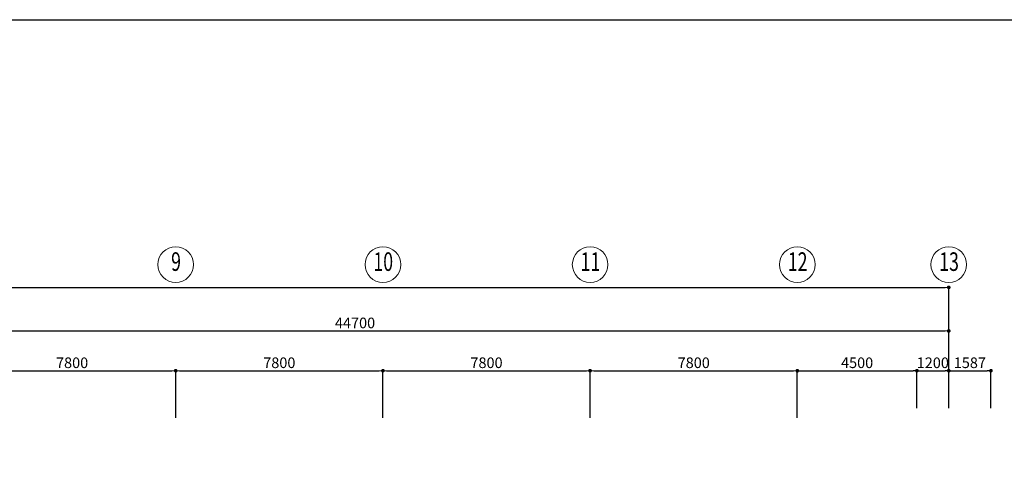
# Model space of a CAD drawing. Units: inches. Extents: x 221850 to 81886185, y -741419 to -410304.
# Drawn here: x 742942 to 780006, y -444141 to -426867 of the extents above; entities that cross this region are included whole.
import ezdxf
from ezdxf.enums import TextEntityAlignment as Align

# ---------------------------------------------------------------- set-up
doc = ezdxf.new("R2010")
doc.units = ezdxf.units.IN
doc.header["$LTSCALE"] = 1000
doc.header["$MEASUREMENT"] = 0
doc.layers.get('0').update_dxf_attribs({"lineweight": 13})
doc.layers.get('DEFPOINTS').update_dxf_attribs({"lineweight": 13})
for name, color, linetype, lineweight in [('Cot', 6, 'Continuous', 30), ('DIM', 27, 'Continuous', 13), ('TEXT', 7, 'Continuous', 20), ('THAY', 125, 'Continuous', 15)]:
    doc.layers.add(name, color=color, linetype=linetype, lineweight=lineweight)
doc.layers.add('KHUNG', color=7, linetype='Continuous')
doc.styles.add('ARIAL85', font='VHAVAN.ttf', dxfattribs={"width": 0.85})
doc.styles.add('DIM1', font='txt.shx', dxfattribs={"width": 0.65})
doc.dimstyles.new('STYLE200', dxfattribs={"dimscale": 200, "dimtxt": 2, "dimasz": 0.7, "dimexe": 0, "dimexo": 0, "dimgap": 0.5, "dimtad": 1, "dimdec": 0, "dimzin": 0, "dimdsep": 46, "dimtxsty": 'DIM1', "dimblk1": 'DOT', "dimblk2": 'DOT', "dimsah": 1, "dimcen": 40, "dimclrd": 8, "dimclre": 8, "dimclrt": 35, "dimadec": 0, "dimazin": 0, "dimtfac": 1, "dimtdec": 0, "dimtix": 1, "dimtmove": 2, "dimatfit": 3, "dimldrblk": 'BOXFILLED', "dimfxl": 1, "dimtolj": 1, "dimtzin": 0, "dimarcsym": 0})

# ---------------------------------------------------------------- blocks, each defined once
blk = doc.blocks.new('_DOT')
at = {"color": 0, "linetype": 'ByBlock'}
blk.add_line((-0.5, 0), (-1, 0), dxfattribs=at)
at = {"color": 0, "linetype": 'ByBlock', "const_width": 0.5}
blk.add_lwpolyline([(-0.25, 0, 1), (0.25, 0, 1)], format="xyb", close=True, dxfattribs=at)
blk = doc.blocks.new('*D611')
at = {"layer": 'Cot', "color": 8, "lineweight": -2}
for p, q in [((772215, -441500), (772215, -440089)), ((772355, -440089), (776575, -440089)), ((776715, -441500), (776715, -440089))]:
    blk.add_line(p, q, dxfattribs=at)
at = {"layer": 'DEFPOINTS', "color": 0}
for p in [(776715, -440089), (772215, -441500), (776715, -441500)]:
    blk.add_point(p, dxfattribs=at)
at = {"layer": 'Cot', "color": 8, "lineweight": -2, "xscale": 140, "yscale": 140, "zscale": 140, "rotation": 180}
blk.add_blockref('_DOT', (772215, -440089), dxfattribs=at)
at = {"layer": 'Cot', "color": 8, "lineweight": -2, "xscale": 140, "yscale": 140, "zscale": 140}
blk.add_blockref('_DOT', (776715, -440089), dxfattribs=at)
at = {"layer": 'Cot', "color": 35, "insert": (774465, -439789), "char_height": 400, "attachment_point": 5, "style": 'DIM1'}
blk.add_mtext('\\A1;4500', dxfattribs=at)
blk = doc.blocks.new('_BoxFilled')
at = {"color": 0, "linetype": 'ByBlock', "lineweight": -2}
blk.add_line((-0.5, 0), (-1, 0), dxfattribs=at)
at = {"color": 0, "linetype": 'ByBlock'}
blk.add_solid([(-0.5, 0.5), (0.5, 0.5), (-0.5, -0.5), (0.5, -0.5)], dxfattribs=at)
blk = doc.blocks.new('*D612')
at = {"layer": 'Cot', "color": 8, "lineweight": -2}
for p, q in [((776715, -441500), (776715, -440089)), ((776855, -440089), (777775, -440089)), ((777915, -441500), (777915, -440089))]:
    blk.add_line(p, q, dxfattribs=at)
at = {"layer": 'DEFPOINTS', "color": 0}
for p in [(777915, -440089), (776715, -441500), (777915, -441500)]:
    blk.add_point(p, dxfattribs=at)
at = {"layer": 'Cot', "color": 8, "lineweight": -2, "xscale": 140, "yscale": 140, "zscale": 140, "rotation": 180}
blk.add_blockref('_DOT', (776715, -440089), dxfattribs=at)
at = {"layer": 'Cot', "color": 8, "lineweight": -2, "xscale": 140, "yscale": 140, "zscale": 140}
blk.add_blockref('_DOT', (777915, -440089), dxfattribs=at)
at = {"layer": 'Cot', "color": 35, "insert": (777315, -439789), "char_height": 400, "attachment_point": 5, "style": 'DIM1'}
blk.add_mtext('\\A1;1200', dxfattribs=at)
blk = doc.blocks.new('*D622')
at = {"layer": 'DEFPOINTS', "color": 0}
for p in [(748815, -440089), (741015, -441861), (748815, -441861)]:
    blk.add_point(p, dxfattribs=at)
at = {"layer": 'DIM', "color": 8, "lineweight": -2}
for p, q in [((741015, -441861), (741015, -440089)), ((741155, -440089), (748675, -440089)), ((748815, -441861), (748815, -440089))]:
    blk.add_line(p, q, dxfattribs=at)
at = {"layer": 'DIM', "color": 8, "lineweight": -2, "xscale": 140, "yscale": 140, "zscale": 140, "rotation": 180}
blk.add_blockref('_DOT', (741015, -440089), dxfattribs=at)
at = {"layer": 'DIM', "color": 8, "lineweight": -2, "xscale": 140, "yscale": 140, "zscale": 140}
blk.add_blockref('_DOT', (748815, -440089), dxfattribs=at)
at = {"layer": 'DIM', "color": 35, "insert": (744915, -439789), "char_height": 400, "attachment_point": 5, "style": 'DIM1'}
blk.add_mtext('\\A1;7800', dxfattribs=at)
blk = doc.blocks.new('*D623')
at = {"layer": 'DEFPOINTS', "color": 0}
for p in [(756615, -440089), (748815, -441861), (756615, -441861)]:
    blk.add_point(p, dxfattribs=at)
at = {"layer": 'DIM', "color": 8, "lineweight": -2}
for p, q in [((748815, -441861), (748815, -440089)), ((748955, -440089), (756475, -440089)), ((756615, -441861), (756615, -440089))]:
    blk.add_line(p, q, dxfattribs=at)
at = {"layer": 'DIM', "color": 8, "lineweight": -2, "xscale": 140, "yscale": 140, "zscale": 140, "rotation": 180}
blk.add_blockref('_DOT', (748815, -440089), dxfattribs=at)
at = {"layer": 'DIM', "color": 8, "lineweight": -2, "xscale": 140, "yscale": 140, "zscale": 140}
blk.add_blockref('_DOT', (756615, -440089), dxfattribs=at)
at = {"layer": 'DIM', "color": 35, "insert": (752715, -439789), "char_height": 400, "attachment_point": 5, "style": 'DIM1'}
blk.add_mtext('\\A1;7800', dxfattribs=at)
blk = doc.blocks.new('*D624')
at = {"layer": 'DEFPOINTS', "color": 0}
for p in [(764415, -440089), (756615, -441861), (764415, -441861)]:
    blk.add_point(p, dxfattribs=at)
at = {"layer": 'DIM', "color": 8, "lineweight": -2}
for p, q in [((756615, -441861), (756615, -440089)), ((756755, -440089), (764275, -440089)), ((764415, -441861), (764415, -440089))]:
    blk.add_line(p, q, dxfattribs=at)
at = {"layer": 'DIM', "color": 8, "lineweight": -2, "xscale": 140, "yscale": 140, "zscale": 140, "rotation": 180}
blk.add_blockref('_DOT', (756615, -440089), dxfattribs=at)
at = {"layer": 'DIM', "color": 8, "lineweight": -2, "xscale": 140, "yscale": 140, "zscale": 140}
blk.add_blockref('_DOT', (764415, -440089), dxfattribs=at)
at = {"layer": 'DIM', "color": 35, "insert": (760515, -439789), "char_height": 400, "attachment_point": 5, "style": 'DIM1'}
blk.add_mtext('\\A1;7800', dxfattribs=at)
blk = doc.blocks.new('*D625')
at = {"layer": 'DEFPOINTS', "color": 0}
for p in [(772215, -440089), (764415, -441861), (772215, -441861)]:
    blk.add_point(p, dxfattribs=at)
at = {"layer": 'DIM', "color": 8, "lineweight": -2}
for p, q in [((764415, -441861), (764415, -440089)), ((764555, -440089), (772075, -440089)), ((772215, -441861), (772215, -440089))]:
    blk.add_line(p, q, dxfattribs=at)
at = {"layer": 'DIM', "color": 8, "lineweight": -2, "xscale": 140, "yscale": 140, "zscale": 140, "rotation": 180}
blk.add_blockref('_DOT', (764415, -440089), dxfattribs=at)
at = {"layer": 'DIM', "color": 8, "lineweight": -2, "xscale": 140, "yscale": 140, "zscale": 140}
blk.add_blockref('_DOT', (772215, -440089), dxfattribs=at)
at = {"layer": 'DIM', "color": 35, "insert": (768315, -439789), "char_height": 400, "attachment_point": 5, "style": 'DIM1'}
blk.add_mtext('\\A1;7800', dxfattribs=at)
blk = doc.blocks.new('*D634')
at = {"layer": 'DEFPOINTS', "color": 0}
for p in [(777915, -438589), (777915, -441500), (733215, -441861)]:
    blk.add_point(p, dxfattribs=at)
at = {"layer": 'DIM', "color": 8, "lineweight": -2}
for p, q in [((733355, -438589), (777775, -438589)), ((777915, -441500), (777915, -438589))]:
    blk.add_line(p, q, dxfattribs=at)
at = {"layer": 'DIM', "color": 8, "lineweight": -2, "xscale": 140, "yscale": 140, "zscale": 140, "rotation": 180}
blk.add_blockref('_DOT', (733215, -438589), dxfattribs=at)
at = {"layer": 'DIM', "color": 8, "lineweight": -2, "xscale": 140, "yscale": 140, "zscale": 140}
blk.add_blockref('_DOT', (777915, -438589), dxfattribs=at)
at = {"layer": 'DIM', "color": 35, "insert": (755565, -438289), "char_height": 400, "attachment_point": 5, "style": 'DIM1'}
blk.add_mtext('\\A1;44700', dxfattribs=at)
blk = doc.blocks.new('*D648')
at = {"layer": 'DEFPOINTS', "color": 0}
for p in [(777915, -436950), (777915, -441500), (693115, -441861)]:
    blk.add_point(p, dxfattribs=at)
at = {"layer": 'DIM', "color": 8, "lineweight": -2}
for p, q in [((693115, -441861), (693115, -436950)), ((693255, -436950), (777775, -436950)), ((777915, -441500), (777915, -436950))]:
    blk.add_line(p, q, dxfattribs=at)
at = {"layer": 'DIM', "color": 8, "lineweight": -2, "xscale": 140, "yscale": 140, "zscale": 140, "rotation": 180}
blk.add_blockref('_DOT', (693115, -436950), dxfattribs=at)
at = {"layer": 'DIM', "color": 8, "lineweight": -2, "xscale": 140, "yscale": 140, "zscale": 140}
blk.add_blockref('_DOT', (777915, -436950), dxfattribs=at)
at = {"layer": 'DIM', "color": 35, "insert": (737316, -436447), "char_height": 400, "attachment_point": 5, "style": 'DIM1'}
blk.add_mtext('\\A1;84800', dxfattribs=at)
blk = doc.blocks.new('*D650')
at = {"layer": 'Cot', "color": 8, "lineweight": -2}
for p, q in [((777915, -441500), (777915, -440089)), ((778055, -440089), (779362, -440089)), ((779502, -441500), (779502, -440089))]:
    blk.add_line(p, q, dxfattribs=at)
at = {"layer": 'DEFPOINTS', "color": 0}
for p in [(779502, -440089), (777915, -441500), (779502, -441500)]:
    blk.add_point(p, dxfattribs=at)
at = {"layer": 'Cot', "color": 8, "lineweight": -2, "xscale": 140, "yscale": 140, "zscale": 140, "rotation": 180}
blk.add_blockref('_DOT', (777915, -440089), dxfattribs=at)
at = {"layer": 'Cot', "color": 8, "lineweight": -2, "xscale": 140, "yscale": 140, "zscale": 140}
blk.add_blockref('_DOT', (779502, -440089), dxfattribs=at)
at = {"layer": 'Cot', "color": 35, "insert": (778709, -439789), "char_height": 400, "attachment_point": 5, "style": 'DIM1'}
blk.add_mtext('\\A1;1587', dxfattribs=at)

msp = doc.modelspace()

# ---------------------------------------------------------------- linework, layer by layer
at = {"layer": 'KHUNG'}
msp.add_lwpolyline([(790212.6, -510867.5), (681564.3, -510867.5), (681564.3, -426867.5), (790212.6, -426867.5)], dxfattribs=at)
at = {"layer": 'THAY'}
for centre in [(748815.3, -436091.6), (756615.3, -436091.6), (764415.3, -436091.6), (772215.3, -436091.6), (777915.3, -436091.6)]:
    msp.add_circle(centre, 670.8, dxfattribs=at)

# ---------------------------------------------------------------- texts
at = {"layer": 'TEXT', "style": 'ARIAL85', "width": 0.7}
for s, p in [('9', (748827, -436068.6)), ('10', (756627, -436070.7)), ('11', (764427, -436070.7)), ('12', (772227, -436070.7)), ('13', (777927, -436070.7))]:
    msp.add_text(s, height=700, dxfattribs=at).set_placement(p, align=Align.MIDDLE)

# ---------------------------------------------------------------- dimensions: what is measured, and where the dimension line sits
at = {"layer": 'Cot'}
for base, p1, p2, picture, middle in [((776715.3, -440088.6), (772215.3, -441499.7), (776715.3, -441499.7), '*D611', (774465.3, -439788.6)), ((777915.3, -440088.6), (776715.3, -441499.7), (777915.3, -441499.7), '*D612', (777315.3, -439788.6))]:
    dim = msp.add_linear_dim(base=base, p1=p1, p2=p2, dimstyle='STYLE200', override={"dimfxl": 0.18, "dimarcsym": 1}, dxfattribs=at)
    dim.commit()
    dim.dimension.update_dxf_attribs({"geometry": picture, "text_midpoint": middle})
dim = msp.add_linear_dim(base=(779501.9, -440088.6), p1=(777915.3, -441499.7), p2=(779501.9, -441499.7), dimstyle='STYLE200', dxfattribs=at)
dim.commit()
dim.dimension.update_dxf_attribs({"geometry": '*D650', "text_midpoint": (778708.6, -439788.6)})
at = {"layer": 'DIM'}
dim = msp.add_linear_dim(base=(777915.3, -436950.2), p1=(693115.3, -441861.1), p2=(777915.3, -441499.7), dimstyle='STYLE200', dxfattribs=at)
dim.commit()
dim.dimension.update_dxf_attribs({"geometry": '*D648', "text_midpoint": (737316.1, -436447.2), "dimtype": 160})
dim = msp.add_linear_dim(base=(777915.3, -438588.6), p1=(733215.3, -441861.1), p2=(777915.3, -441499.7), text='44700', dimstyle='STYLE200', override={"dimse1": 1}, dxfattribs=at)
dim.commit()
dim.dimension.update_dxf_attribs({"geometry": '*D634', "text_midpoint": (755565.3, -438288.6)})
for base, p1, p2, picture, middle in [((748815.3, -440088.6), (741015.3, -441861.1), (748815.3, -441861.1), '*D622', (744915.3, -439788.6)), ((756615.3, -440088.6), (748815.3, -441861.1), (756615.3, -441861.1), '*D623', (752715.3, -439788.6)), ((764415.3, -440088.6), (756615.3, -441861.1), (764415.3, -441861.1), '*D624', (760515.3, -439788.6)), ((772215.3, -440088.6), (764415.3, -441861.1), (772215.3, -441861.1), '*D625', (768315.3, -439788.6))]:
    dim = msp.add_linear_dim(base=base, p1=p1, p2=p2, text='7800', dimstyle='STYLE200', dxfattribs=at)
    dim.commit()
    dim.dimension.update_dxf_attribs({"geometry": picture, "text_midpoint": middle})

doc.saveas('drawing.dxf')
